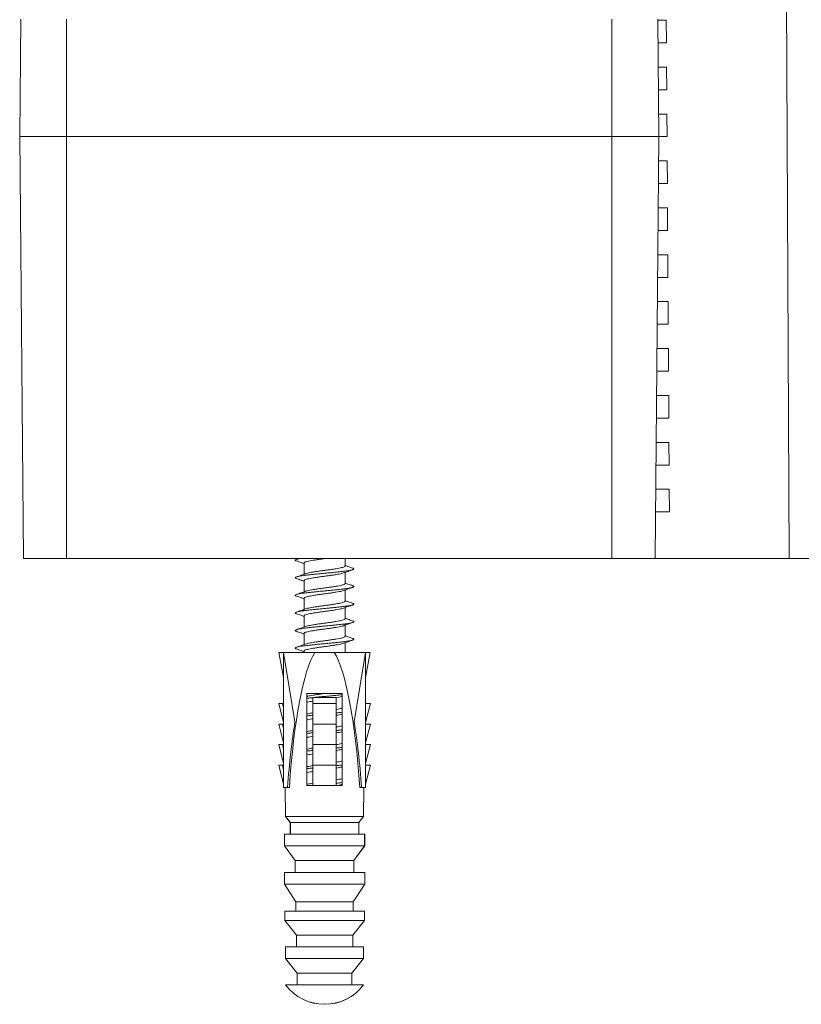
# Model space of a CAD drawing. Units: millimetres. Extents: x -275 to 578, y -281 to 522.
# Drawn here: x 62 to 129, y 270 to 354 of the extents above; entities that cross this region are included whole.
import ezdxf

# ---------------------------------------------------------------- set-up
doc = ezdxf.new("R2010")
doc.units = ezdxf.units.MM

msp = doc.modelspace()

# ---------------------------------------------------------------- linework, layer by layer
at = {"color": 7, "linetype": 'Continuous', "lineweight": 18}
for p, q in [((127.634, 308.482), (127.348, 366.482)), ((62.094, 354.482), (62.006, 344.482)), ((66.006, 354.482), (66.006, 344.482)), ((112.506, 354.482), (112.506, 344.482)), ((116.419, 354.482), (116.507, 344.482)), ((117.153, 354.396), (116.42, 354.396)), ((117.153, 354.396), (116.42, 354.387)), ((117.165, 352.467), (117.153, 354.396)), ((117.165, 352.467), (116.437, 352.476)), ((117.165, 352.467), (116.437, 352.467)), ((117.178, 350.396), (116.455, 350.396)), ((117.178, 350.396), (116.455, 350.387)), ((117.19, 348.467), (117.178, 350.396)), ((117.19, 348.467), (116.472, 348.476)), ((117.19, 348.467), (116.472, 348.467)), ((117.203, 346.396), (116.49, 346.396)), ((117.203, 346.396), (116.49, 346.388)), ((117.215, 344.467), (117.203, 346.396)), ((62.321, 308.482), (62.006, 344.482)), ((62.006, 344.482), (66.006, 344.482)), ((66.006, 308.482), (66.006, 344.482)), ((66.006, 344.482), (112.506, 344.482)), ((112.506, 308.482), (112.506, 344.482)), ((112.506, 344.482), (116.507, 344.482)), ((116.192, 308.482), (116.507, 344.482)), ((117.215, 344.467), (116.506, 344.475)), ((117.215, 344.467), (116.506, 344.467)), ((117.228, 342.397), (116.488, 342.397)), ((117.228, 342.397), (116.488, 342.388)), ((117.24, 340.466), (117.228, 342.397)), ((117.24, 340.466), (116.471, 340.466)), ((117.24, 340.466), (116.472, 340.476)), ((117.253, 338.397), (116.453, 338.397)), ((117.253, 338.397), (116.453, 338.387)), ((117.265, 336.466), (117.253, 338.397)), ((117.265, 336.466), (116.437, 336.476)), ((117.265, 336.466), (116.437, 336.466)), ((117.278, 334.397), (116.418, 334.397)), ((117.278, 334.397), (116.418, 334.387)), ((117.29, 332.466), (117.278, 334.397)), ((117.29, 332.466), (116.402, 332.477)), ((117.29, 332.466), (116.402, 332.466)), ((117.303, 330.398), (116.383, 330.386)), ((117.303, 330.398), (116.384, 330.398)), ((117.315, 328.465), (117.303, 330.398)), ((117.315, 328.465), (116.367, 328.477)), ((117.315, 328.465), (116.367, 328.465)), ((117.328, 326.398), (116.349, 326.398)), ((117.328, 326.398), (116.349, 326.386)), ((117.34, 324.465), (117.328, 326.398)), ((117.34, 324.465), (116.332, 324.477)), ((117.34, 324.465), (116.332, 324.465)), ((117.353, 322.398), (116.314, 322.398)), ((117.353, 322.398), (116.314, 322.385)), ((117.365, 320.465), (117.353, 322.398)), ((117.365, 320.465), (116.297, 320.478)), ((117.365, 320.465), (116.297, 320.465)), ((117.377, 318.398), (116.279, 318.398)), ((117.377, 318.398), (116.279, 318.385)), ((117.39, 316.465), (117.377, 318.398)), ((117.39, 316.465), (116.262, 316.478)), ((117.39, 316.465), (116.262, 316.465)), ((117.402, 314.399), (116.244, 314.399)), ((117.402, 314.399), (116.244, 314.385)), ((117.414, 312.464), (117.402, 314.399)), ((117.414, 312.464), (116.227, 312.479)), ((117.414, 312.464), (116.227, 312.464)), ((62.321, 308.482), (66.006, 308.482)), ((112.506, 308.482), (66.006, 308.482)), ((85.772, 308.482), (85.605, 308.423)), ((89.756, 307.857), (89.756, 308.482)), ((112.506, 308.482), (116.192, 308.482)), ((127.634, 308.482), (116.192, 308.482)), ((130.458, 308.482), (127.634, 308.482)), ((86.256, 308.107), (86.256, 307.153)), ((89.756, 306.357), (89.756, 307.31)), ((86.256, 306.607), (86.256, 305.653)), ((89.756, 304.857), (89.756, 305.81)), ((86.256, 305.107), (86.256, 304.153)), ((89.756, 303.357), (89.756, 304.31)), ((86.256, 303.607), (86.256, 302.653)), ((89.756, 301.857), (89.756, 302.81)), ((86.256, 302.107), (86.256, 301.153)), ((86.256, 300.607), (86.256, 300.482)), ((89.756, 300.482), (89.756, 301.31)), ((84.506, 298.348), (84.104, 300.482)), ((84.506, 300.482), (84.104, 300.482)), ((84.506, 300.482), (84.506, 288.982)), ((85.482, 294.576), (84.506, 300.482)), ((87.176, 300.482), (84.506, 300.482)), ((87.176, 300.482), (88.837, 300.482)), ((88.837, 300.482), (91.506, 300.482)), ((90.531, 294.576), (91.506, 300.482)), ((91.506, 288.982), (91.506, 300.482)), ((91.506, 298.348), (91.909, 300.482)), ((91.506, 300.482), (91.909, 300.482)), ((86.506, 296.982), (89.507, 296.982)), ((86.506, 289.132), (86.506, 296.982)), ((89.007, 296.631), (87.006, 296.631)), ((87.006, 296.132), (87.006, 296.631)), ((89.007, 296.132), (89.007, 296.631)), ((89.507, 296.982), (89.507, 289.132)), ((84.408, 296.132), (84.097, 296.132)), ((84.506, 294.52), (84.097, 296.132)), ((84.506, 295.745), (84.408, 296.132)), ((84.408, 296.132), (84.506, 296.132)), ((89.007, 296.132), (87.006, 296.132)), ((87.006, 294.382), (87.006, 296.132)), ((89.007, 294.382), (89.007, 296.132)), ((91.916, 296.132), (91.506, 296.132)), ((91.506, 294.52), (91.916, 296.132)), ((84.408, 294.382), (84.097, 294.382)), ((84.506, 292.77), (84.097, 294.382)), ((84.506, 293.995), (84.408, 294.382)), ((84.408, 294.382), (84.506, 294.382)), ((89.007, 294.382), (87.006, 294.382)), ((87.006, 292.632), (87.006, 294.382)), ((89.007, 292.632), (89.007, 294.382)), ((91.916, 294.382), (91.506, 294.382)), ((91.506, 292.77), (91.916, 294.382)), ((84.408, 292.632), (84.097, 292.632)), ((84.506, 291.02), (84.097, 292.632)), ((84.506, 292.245), (84.408, 292.632)), ((84.408, 292.632), (84.506, 292.632)), ((89.007, 292.632), (87.006, 292.632)), ((87.006, 290.882), (87.006, 292.632)), ((89.007, 290.882), (89.007, 292.632)), ((91.916, 292.632), (91.506, 292.632)), ((91.506, 291.02), (91.916, 292.632)), ((84.408, 290.882), (84.097, 290.882)), ((84.506, 289.241), (84.097, 290.882)), ((84.506, 290.488), (84.408, 290.882)), ((84.408, 290.882), (84.506, 290.882)), ((89.007, 290.882), (87.006, 290.882)), ((87.006, 289.132), (87.006, 290.882)), ((89.007, 289.132), (89.007, 290.882)), ((91.916, 290.882), (91.506, 290.882)), ((91.506, 289.241), (91.916, 290.882)), ((84.506, 288.982), (84.844, 288.982)), ((84.65, 288.982), (84.681, 286.482)), ((84.66, 288.982), (84.689, 286.482)), ((85.004, 288.982), (84.844, 288.982)), ((87.006, 289.132), (86.506, 289.132)), ((87.006, 289.133), (86.994, 289.132)), ((87.984, 289.132), (87.006, 289.132)), ((88.029, 289.132), (87.984, 289.132)), ((89.007, 289.132), (88.029, 289.132)), ((89.507, 289.132), (89.007, 289.132)), ((91.009, 288.982), (91.169, 288.982)), ((91.506, 288.982), (91.169, 288.982)), ((91.324, 286.482), (91.353, 288.982)), ((91.331, 286.482), (91.363, 288.982)), ((84.681, 286.482), (85.081, 285.982)), ((84.681, 286.482), (84.682, 286.482)), ((84.689, 286.482), (91.324, 286.482)), ((84.689, 286.482), (85.089, 285.982)), ((90.924, 285.982), (91.324, 286.482)), ((90.931, 285.982), (91.331, 286.482)), ((91.329, 286.482), (91.331, 286.482)), ((85.081, 285.982), (85.081, 284.982)), ((85.081, 285.982), (85.089, 285.982)), ((85.089, 285.982), (90.924, 285.982)), ((90.924, 285.982), (90.931, 285.982)), ((90.931, 284.982), (90.931, 285.982)), ((84.581, 284.982), (84.581, 283.982)), ((84.581, 284.982), (84.587, 284.982)), ((84.587, 284.982), (91.426, 284.982)), ((91.426, 284.982), (91.432, 284.982)), ((91.432, 283.982), (91.432, 284.982)), ((84.581, 283.982), (85.507, 282.732)), ((84.581, 283.982), (84.587, 283.982)), ((84.587, 283.982), (85.512, 282.732)), ((84.587, 283.982), (91.426, 283.982)), ((90.501, 282.732), (91.426, 283.982)), ((90.506, 282.732), (91.432, 283.982)), ((91.426, 283.982), (91.432, 283.982)), ((85.507, 282.732), (85.507, 281.732)), ((85.507, 282.732), (85.512, 282.732)), ((85.512, 282.732), (90.501, 282.732)), ((90.501, 282.732), (90.506, 282.732)), ((90.506, 281.732), (90.506, 282.732)), ((84.581, 281.732), (84.581, 280.732)), ((84.581, 281.732), (84.585, 281.732)), ((84.585, 281.732), (91.428, 281.732)), ((91.428, 281.732), (91.432, 281.732)), ((91.432, 280.732), (91.432, 281.732)), ((84.581, 280.732), (85.556, 279.232)), ((84.581, 280.732), (84.585, 280.732)), ((84.585, 280.732), (91.428, 280.732)), ((84.585, 280.732), (85.56, 279.232)), ((90.453, 279.232), (91.428, 280.732)), ((90.456, 279.232), (91.432, 280.732)), ((91.428, 280.732), (91.432, 280.732)), ((85.556, 279.232), (85.556, 278.432)), ((85.556, 279.232), (85.56, 279.232)), ((85.56, 279.232), (90.453, 279.232)), ((90.453, 279.232), (90.456, 279.232)), ((90.456, 278.432), (90.456, 279.232)), ((84.607, 278.432), (84.607, 277.632)), ((84.607, 278.432), (84.609, 278.432)), ((84.609, 278.432), (91.404, 278.432)), ((91.404, 278.432), (91.406, 278.432)), ((91.406, 277.632), (91.406, 278.432)), ((84.607, 277.632), (85.606, 276.382)), ((84.607, 277.632), (84.608, 277.632)), ((84.608, 277.632), (91.405, 277.632)), ((84.608, 277.632), (85.608, 276.382)), ((90.405, 276.382), (91.405, 277.632)), ((90.406, 276.382), (91.406, 277.632)), ((91.405, 277.632), (91.406, 277.632)), ((85.606, 276.382), (85.606, 275.382)), ((85.606, 276.382), (85.608, 276.382)), ((85.608, 276.382), (90.405, 276.382)), ((90.405, 276.382), (90.406, 276.382)), ((90.406, 275.382), (90.406, 276.382)), ((84.681, 275.382), (84.681, 274.382)), ((84.681, 275.382), (84.682, 275.382)), ((84.682, 275.382), (91.331, 275.382)), ((91.331, 274.382), (91.331, 275.382)), ((91.331, 275.382), (91.331, 275.382)), ((84.681, 274.382), (85.681, 273.132)), ((84.681, 274.382), (84.682, 274.382)), ((84.682, 274.382), (91.331, 274.382)), ((84.682, 274.382), (85.682, 273.132)), ((90.331, 273.132), (91.331, 274.382)), ((90.332, 273.132), (91.331, 274.382)), ((91.331, 274.382), (91.331, 274.382)), ((85.681, 273.132), (85.681, 272.132)), ((85.681, 273.132), (85.682, 273.132)), ((85.682, 273.132), (90.331, 273.132)), ((90.331, 273.132), (90.332, 273.132)), ((90.332, 272.132), (90.332, 273.132)), ((84.681, 272.132), (84.682, 272.132)), ((84.682, 272.132), (91.331, 272.132)), ((91.331, 272.132), (91.331, 272.132)), ((87.988, 270.482), (87.99, 270.482)), ((88.028, 270.482), (88.023, 270.482))]:
    msp.add_line(p, q, dxfattribs=at)
for centre, start, end in [((88.006, 274.657), 217.21505, 269.73952), ((88.006, 274.656), 217.21274, 322.78726), ((88.006, 274.657), 270.26048, 322.78495)]:
    msp.add_arc(centre, 4.175, start, end, dxfattribs=at)
for centre, major_axis, ratio, start_param, end_param in [((88.006, 281.396), (0, 19.74), 0.164744, 0.258287, 1.176387), ((88.006, 281.396), (0, 19.74), 0.164744, 5.106798, 6.024898), ((88.006, 279.903), (0, 21.184), 0.165217, 0.805603, 1.127885), ((88.006, 279.903), (0, 21.184), 0.165217, 5.1553, 5.477583), ((88.006, 268.982), (0, 234), 0.0125, 1.498083, 1.502367), ((88.006, 268.982), (0, 234), 0.0125, 4.780818, 4.785103), ((88.006, 268.982), (0, 274), 0.0125, 1.512369, 1.516024), ((88.006, 268.982), (0, 274), 0.0125, 4.767161, 4.770816), ((88.006, 268.982), (0, 200), 0.0125, 1.501992, 1.507003), ((88.006, 268.982), (0, 200), 0.0125, 4.776182, 4.781193), ((88.006, 268.982), (0, 274), 0.0125, 1.524247, 1.5279), ((88.006, 268.982), (0, 274), 0.0125, 4.755285, 4.758939), ((88.006, 268.982), (0, 196), 0.0125, 1.518477, 1.522563), ((88.006, 268.982), (0, 196), 0.0125, 4.760622, 4.764709), ((88.006, 268.982), (0, 272), 0.0125, 1.536047, 1.538989), ((88.006, 268.982), (0, 272), 0.0125, 4.744196, 4.747139), ((88.006, 268.982), (0, 192), 0.0125, 1.532245, 1.537457), ((88.006, 268.982), (0, 192), 0.0125, 4.745728, 4.75094), ((88.006, 268.982), (0, 266), 0.0125, 1.546734, 1.550494), ((88.006, 268.982), (0, 266), 0.0125, 4.732691, 4.736451), ((88.006, 268.982), (0, 186), 0.0125, 1.548483, 1.55386), ((88.006, 268.982), (0, 186), 0.0125, 4.729325, 4.734703)]:
    msp.add_ellipse(centre, major_axis=major_axis, ratio=ratio, start_param=start_param, end_param=end_param, dxfattribs=at)
for points, knots in [([(85.844, 308.482), (85.822, 308.478), (85.729, 308.461), (85.621, 308.431), (85.526, 308.393), (85.498, 308.357), (85.521, 308.323), (85.582, 308.301), (85.609, 308.29)], [0, 0, 0, 0, 0.060944, 0.259652, 0.457094, 0.65083, 0.844564, 1, 1, 1, 1]), ([(85.603, 308.291), (85.736, 308.244), (85.955, 308.168), (86.172, 308.091), (86.256, 308.06)], [0, 0, 0, 0, 0.609508, 1, 1, 1, 1]), ([(88.006, 308.482), (87.893, 308.467), (87.664, 308.436), (87.332, 308.388), (87.027, 308.339), (86.761, 308.294), (86.542, 308.249), (86.38, 308.2), (86.276, 308.152), (86.263, 308.122), (86.256, 308.107)], [0, 0, 0, 0, 0.123742, 0.25, 0.376257, 0.5, 0.623742, 0.749999, 0.876257, 1, 1, 1, 1]), ([(90.391, 307.678), (90.423, 307.666), (90.49, 307.642), (90.514, 307.609), (90.493, 307.577), (90.43, 307.546), (90.326, 307.514), (90.181, 307.481), (89.997, 307.449), (89.766, 307.417), (89.484, 307.383), (89.148, 307.345), (88.781, 307.306), (88.397, 307.268), (88.006, 307.232), (87.616, 307.196), (87.232, 307.157), (86.865, 307.118), (86.529, 307.08), (86.232, 307.044), (85.977, 307.008), (85.77, 306.97), (85.618, 306.931), (85.526, 306.893), (85.498, 306.857), (85.521, 306.823), (85.582, 306.801), (85.609, 306.79)], [0, 0, 0, 0, 0.039604, 0.081252, 0.115602, 0.150557, 0.185827, 0.221104, 0.256978, 0.292222, 0.333871, 0.376316, 0.419034, 0.461479, 0.503127, 0.544776, 0.587221, 0.629938, 0.672384, 0.714032, 0.755681, 0.798126, 0.840843, 0.883288, 0.924937, 0.966585, 1, 1, 1, 1]), ([(89.756, 307.857), (89.75, 307.842), (89.737, 307.811), (89.633, 307.763), (89.471, 307.714), (89.252, 307.669), (88.986, 307.624), (88.681, 307.575), (88.349, 307.527), (88.006, 307.482), (87.664, 307.436), (87.332, 307.388), (87.027, 307.339), (86.762, 307.294), (86.541, 307.249), (86.442, 307.217), (86.392, 307.201)], [0, 0, 0, 0, 0.070779, 0.142997, 0.215214, 0.285993, 0.356772, 0.428989, 0.501206, 0.571986, 0.642764, 0.714982, 0.787199, 0.857978, 0.928757, 1, 1, 1, 1]), ([(89.62, 307.262), (89.75, 307.308), (90.013, 307.402), (90.277, 307.494), (90.41, 307.541)], [0, 0, 0, 0, 0.49606, 1, 1, 1, 1]), ([(90.393, 307.678), (90.263, 307.724), (90.049, 307.798), (89.838, 307.873), (89.756, 307.903)], [0, 0, 0, 0, 0.6111, 1, 1, 1, 1]), ([(85.603, 306.791), (85.736, 306.744), (85.955, 306.668), (86.172, 306.591), (86.256, 306.56)], [0, 0, 0, 0, 0.609508, 1, 1, 1, 1]), ([(86.393, 307.202), (86.263, 307.155), (86.001, 307.061), (85.738, 306.969), (85.605, 306.923)], [0, 0, 0, 0, 0.496227, 1, 1, 1, 1]), ([(89.621, 307.262), (89.571, 307.246), (89.472, 307.214), (89.251, 307.169), (88.986, 307.124), (88.681, 307.075), (88.349, 307.027), (88.006, 306.982), (87.664, 306.936), (87.332, 306.888), (87.027, 306.839), (86.761, 306.794), (86.542, 306.749), (86.38, 306.7), (86.276, 306.652), (86.263, 306.622), (86.256, 306.607)], [0, 0, 0, 0, 0.0712557, 0.1420336, 0.2128116, 0.2850284, 0.3572443, 0.4280225, 0.4988, 0.5710167, 0.6432328, 0.7140113, 0.7847888, 0.8570049, 0.9292218, 1, 1, 1, 1]), ([(90.391, 306.178), (90.423, 306.166), (90.49, 306.142), (90.514, 306.109), (90.493, 306.077), (90.43, 306.046), (90.326, 306.014), (90.181, 305.981), (89.997, 305.949), (89.766, 305.917), (89.484, 305.883), (89.148, 305.845), (88.781, 305.806), (88.397, 305.768), (88.006, 305.732), (87.616, 305.696), (87.232, 305.657), (86.865, 305.618), (86.529, 305.58), (86.232, 305.544), (85.977, 305.508), (85.77, 305.47), (85.618, 305.431), (85.526, 305.393), (85.498, 305.357), (85.521, 305.323), (85.582, 305.301), (85.609, 305.29)], [0, 0, 0, 0, 0.039604, 0.081252, 0.115602, 0.150557, 0.185827, 0.221104, 0.256978, 0.292222, 0.333871, 0.376316, 0.419034, 0.461479, 0.503127, 0.544776, 0.587221, 0.629938, 0.672384, 0.714032, 0.755681, 0.798126, 0.840843, 0.883288, 0.924937, 0.966585, 1, 1, 1, 1]), ([(86.393, 305.702), (86.263, 305.655), (86.001, 305.561), (85.738, 305.469), (85.605, 305.423)], [0, 0, 0, 0, 0.496227, 1, 1, 1, 1]), ([(89.621, 305.762), (89.571, 305.746), (89.472, 305.714), (89.251, 305.669), (88.986, 305.624), (88.681, 305.575), (88.349, 305.527), (88.006, 305.482), (87.664, 305.436), (87.332, 305.388), (87.027, 305.339), (86.761, 305.294), (86.542, 305.249), (86.38, 305.2), (86.276, 305.152), (86.263, 305.122), (86.256, 305.107)], [0, 0, 0, 0, 0.071256, 0.142034, 0.212812, 0.285028, 0.357244, 0.428023, 0.4988, 0.571017, 0.643233, 0.714011, 0.784789, 0.857005, 0.929222, 1, 1, 1, 1]), ([(89.756, 306.357), (89.75, 306.342), (89.737, 306.311), (89.633, 306.263), (89.471, 306.214), (89.252, 306.169), (88.986, 306.124), (88.681, 306.075), (88.349, 306.027), (88.006, 305.982), (87.664, 305.936), (87.332, 305.888), (87.027, 305.839), (86.762, 305.794), (86.541, 305.749), (86.442, 305.717), (86.392, 305.701)], [0, 0, 0, 0, 0.070779, 0.142997, 0.215214, 0.285993, 0.356772, 0.428989, 0.501206, 0.571986, 0.642764, 0.714982, 0.787199, 0.857978, 0.928757, 1, 1, 1, 1]), ([(89.62, 305.762), (89.75, 305.808), (90.013, 305.902), (90.277, 305.994), (90.41, 306.041)], [0, 0, 0, 0, 0.49606, 1, 1, 1, 1]), ([(90.393, 306.178), (90.263, 306.224), (90.049, 306.298), (89.838, 306.373), (89.756, 306.403)], [0, 0, 0, 0, 0.6111005, 1, 1, 1, 1]), ([(85.603, 305.291), (85.736, 305.244), (85.955, 305.168), (86.172, 305.091), (86.256, 305.06)], [0, 0, 0, 0, 0.6095078, 1, 1, 1, 1]), ([(89.756, 304.857), (89.75, 304.842), (89.737, 304.811), (89.633, 304.763), (89.471, 304.714), (89.252, 304.669), (88.986, 304.624), (88.681, 304.575), (88.349, 304.527), (88.006, 304.482), (87.664, 304.436), (87.332, 304.388), (87.027, 304.339), (86.762, 304.294), (86.541, 304.249), (86.442, 304.217), (86.392, 304.201)], [0, 0, 0, 0, 0.070779, 0.142997, 0.215214, 0.285993, 0.356772, 0.428989, 0.501206, 0.571986, 0.642764, 0.714982, 0.787199, 0.857978, 0.928757, 1, 1, 1, 1]), ([(90.393, 304.678), (90.263, 304.724), (90.049, 304.798), (89.838, 304.873), (89.756, 304.903)], [0, 0, 0, 0, 0.6111005, 1, 1, 1, 1]), ([(90.391, 304.678), (90.423, 304.666), (90.49, 304.642), (90.514, 304.609), (90.493, 304.577), (90.43, 304.546), (90.326, 304.514), (90.181, 304.481), (89.997, 304.449), (89.766, 304.417), (89.484, 304.383), (89.148, 304.345), (88.781, 304.306), (88.397, 304.268), (88.006, 304.232), (87.616, 304.196), (87.232, 304.157), (86.865, 304.118), (86.529, 304.08), (86.232, 304.044), (85.977, 304.008), (85.77, 303.97), (85.618, 303.931), (85.526, 303.893), (85.498, 303.857), (85.521, 303.823), (85.582, 303.801), (85.609, 303.79)], [0, 0, 0, 0, 0.0396036, 0.0812518, 0.1156024, 0.1505575, 0.185827, 0.221104, 0.2569776, 0.2922224, 0.333871, 0.376316, 0.4190339, 0.4614788, 0.5031273, 0.5447755, 0.5872208, 0.6299383, 0.6723836, 0.7140319, 0.7556805, 0.7981255, 0.840843, 0.8832884, 0.9249369, 0.9665851, 1, 1, 1, 1]), ([(86.393, 304.202), (86.263, 304.155), (86.001, 304.061), (85.738, 303.969), (85.605, 303.923)], [0, 0, 0, 0, 0.496227, 1, 1, 1, 1]), ([(89.621, 304.262), (89.571, 304.246), (89.472, 304.214), (89.251, 304.169), (88.986, 304.124), (88.681, 304.075), (88.349, 304.027), (88.006, 303.982), (87.664, 303.936), (87.332, 303.888), (87.027, 303.839), (86.761, 303.794), (86.542, 303.749), (86.38, 303.7), (86.276, 303.652), (86.263, 303.622), (86.256, 303.607)], [0, 0, 0, 0, 0.071256, 0.142034, 0.212812, 0.285028, 0.357244, 0.428023, 0.4988, 0.571017, 0.643233, 0.714011, 0.784789, 0.857005, 0.929222, 1, 1, 1, 1]), ([(89.62, 304.262), (89.75, 304.308), (90.013, 304.402), (90.277, 304.494), (90.41, 304.541)], [0, 0, 0, 0, 0.49606, 1, 1, 1, 1]), ([(90.391, 303.178), (90.423, 303.166), (90.49, 303.142), (90.514, 303.109), (90.493, 303.077), (90.43, 303.046), (90.326, 303.014), (90.181, 302.981), (89.997, 302.949), (89.766, 302.917), (89.484, 302.883), (89.148, 302.845), (88.781, 302.806), (88.397, 302.768), (88.006, 302.732), (87.616, 302.696), (87.232, 302.657), (86.865, 302.618), (86.529, 302.58), (86.232, 302.544), (85.977, 302.508), (85.77, 302.47), (85.618, 302.431), (85.526, 302.393), (85.498, 302.357), (85.521, 302.323), (85.582, 302.301), (85.609, 302.29)], [0, 0, 0, 0, 0.039604, 0.081252, 0.115602, 0.150557, 0.185827, 0.221104, 0.256978, 0.292222, 0.333871, 0.376316, 0.419034, 0.461479, 0.503127, 0.544776, 0.587221, 0.629938, 0.672384, 0.714032, 0.755681, 0.798126, 0.840843, 0.883288, 0.924937, 0.966585, 1, 1, 1, 1]), ([(85.603, 303.791), (85.736, 303.744), (85.955, 303.668), (86.172, 303.591), (86.256, 303.56)], [0, 0, 0, 0, 0.609508, 1, 1, 1, 1]), ([(89.756, 303.357), (89.75, 303.342), (89.737, 303.311), (89.633, 303.263), (89.471, 303.214), (89.252, 303.169), (88.986, 303.124), (88.681, 303.075), (88.349, 303.027), (88.006, 302.982), (87.664, 302.936), (87.332, 302.888), (87.027, 302.839), (86.762, 302.794), (86.541, 302.749), (86.442, 302.717), (86.392, 302.701)], [0, 0, 0, 0, 0.070779, 0.142997, 0.215214, 0.285993, 0.356772, 0.428989, 0.501206, 0.571986, 0.642764, 0.714982, 0.787199, 0.857978, 0.928757, 1, 1, 1, 1]), ([(90.393, 303.178), (90.263, 303.224), (90.049, 303.298), (89.838, 303.373), (89.756, 303.403)], [0, 0, 0, 0, 0.6111006, 1, 1, 1, 1]), ([(85.603, 302.291), (85.736, 302.244), (85.955, 302.168), (86.172, 302.091), (86.256, 302.06)], [0, 0, 0, 0, 0.609508, 1, 1, 1, 1]), ([(86.393, 302.702), (86.263, 302.655), (86.001, 302.561), (85.738, 302.469), (85.605, 302.423)], [0, 0, 0, 0, 0.496227, 1, 1, 1, 1]), ([(89.621, 302.762), (89.571, 302.746), (89.472, 302.714), (89.251, 302.669), (88.986, 302.624), (88.681, 302.575), (88.349, 302.527), (88.006, 302.482), (87.664, 302.436), (87.332, 302.388), (87.027, 302.339), (86.761, 302.294), (86.542, 302.249), (86.38, 302.2), (86.276, 302.152), (86.263, 302.122), (86.256, 302.107)], [0, 0, 0, 0, 0.071256, 0.142034, 0.212812, 0.285028, 0.357244, 0.428023, 0.4988, 0.571017, 0.643233, 0.714011, 0.784789, 0.857005, 0.929222, 1, 1, 1, 1]), ([(89.62, 302.762), (89.75, 302.808), (90.013, 302.902), (90.277, 302.994), (90.41, 303.041)], [0, 0, 0, 0, 0.49606, 1, 1, 1, 1]), ([(90.391, 301.678), (90.423, 301.666), (90.49, 301.642), (90.514, 301.609), (90.493, 301.577), (90.43, 301.546), (90.326, 301.514), (90.181, 301.481), (89.997, 301.449), (89.766, 301.417), (89.484, 301.383), (89.148, 301.345), (88.781, 301.306), (88.397, 301.268), (88.006, 301.232), (87.616, 301.196), (87.232, 301.157), (86.865, 301.118), (86.529, 301.08), (86.232, 301.044), (85.977, 301.008), (85.77, 300.97), (85.618, 300.931), (85.526, 300.893), (85.498, 300.857), (85.521, 300.823), (85.582, 300.801), (85.609, 300.79)], [0, 0, 0, 0, 0.039604, 0.081252, 0.115602, 0.150557, 0.185827, 0.221104, 0.256978, 0.292222, 0.333871, 0.376316, 0.419034, 0.461479, 0.503127, 0.544776, 0.587221, 0.629938, 0.672384, 0.714032, 0.755681, 0.798126, 0.840843, 0.883288, 0.924937, 0.966585, 1, 1, 1, 1]), ([(89.756, 301.857), (89.75, 301.842), (89.737, 301.811), (89.633, 301.763), (89.471, 301.714), (89.252, 301.669), (88.986, 301.624), (88.681, 301.575), (88.349, 301.527), (88.006, 301.482), (87.664, 301.436), (87.332, 301.388), (87.027, 301.339), (86.762, 301.294), (86.541, 301.249), (86.442, 301.217), (86.392, 301.201)], [0, 0, 0, 0, 0.070779, 0.142997, 0.215214, 0.285993, 0.356772, 0.428989, 0.501206, 0.571986, 0.642764, 0.714982, 0.787199, 0.857978, 0.928757, 1, 1, 1, 1]), ([(89.62, 301.262), (89.75, 301.308), (90.013, 301.402), (90.277, 301.494), (90.41, 301.541)], [0, 0, 0, 0, 0.49606, 1, 1, 1, 1]), ([(90.393, 301.678), (90.263, 301.724), (90.049, 301.798), (89.838, 301.873), (89.756, 301.903)], [0, 0, 0, 0, 0.6111006, 1, 1, 1, 1]), ([(85.603, 300.791), (85.736, 300.744), (85.955, 300.668), (86.172, 300.591), (86.256, 300.56)], [0, 0, 0, 0, 0.609508, 1, 1, 1, 1]), ([(86.393, 301.202), (86.263, 301.155), (86.001, 301.061), (85.738, 300.969), (85.605, 300.923)], [0, 0, 0, 0, 0.496227, 1, 1, 1, 1]), ([(89.621, 301.262), (89.571, 301.246), (89.472, 301.214), (89.251, 301.169), (88.986, 301.124), (88.681, 301.075), (88.349, 301.027), (88.006, 300.982), (87.664, 300.936), (87.332, 300.888), (87.027, 300.839), (86.761, 300.794), (86.542, 300.749), (86.38, 300.7), (86.276, 300.652), (86.263, 300.622), (86.256, 300.607)], [0, 0, 0, 0, 0.071256, 0.142034, 0.212812, 0.285028, 0.357244, 0.428023, 0.4988, 0.571017, 0.643233, 0.714011, 0.784789, 0.857005, 0.929222, 1, 1, 1, 1]), ([(88.006, 296.982), (87.893, 296.967), (87.664, 296.936), (87.333, 296.888), (87.026, 296.839), (86.764, 296.794), (86.588, 296.76), (86.522, 296.739), (86.506, 296.735)], [0, 0, 0, 0, 0.187528, 0.37887, 0.57021, 0.757741, 0.945269, 1, 1, 1, 1]), ([(89.507, 296.886), (89.498, 296.885), (89.389, 296.872), (89.145, 296.845), (88.781, 296.806), (88.397, 296.768), (88.006, 296.732), (87.616, 296.696), (87.232, 296.657), (86.868, 296.618), (86.624, 296.591), (86.515, 296.578), (86.506, 296.577)], [0, 0, 0, 0, 0.010874, 0.133534, 0.256982, 0.379642, 0.5, 0.620358, 0.743019, 0.866466, 0.989127, 1, 1, 1, 1]), ([(89.507, 296.728), (89.491, 296.724), (89.425, 296.703), (89.258, 296.671), (89.088, 296.642), (89.007, 296.628)], [0, 0, 0, 0, 0.1328604, 0.5880937, 1, 1, 1, 1]), ([(87.006, 296.335), (86.925, 296.321), (86.755, 296.292), (86.588, 296.26), (86.522, 296.239), (86.506, 296.235)], [0, 0, 0, 0, 0.41191, 0.86714, 1, 1, 1, 1]), ([(89.507, 295.728), (89.491, 295.724), (89.425, 295.703), (89.258, 295.671), (89.088, 295.642), (89.007, 295.628)], [0, 0, 0, 0, 0.1328602, 0.5880937, 1, 1, 1, 1]), ([(87.006, 295.335), (86.925, 295.321), (86.755, 295.292), (86.588, 295.26), (86.522, 295.239), (86.506, 295.235)], [0, 0, 0, 0, 0.41191, 0.86714, 1, 1, 1, 1]), ([(87.006, 295.133), (86.961, 295.128), (86.792, 295.11), (86.624, 295.091), (86.515, 295.078), (86.506, 295.077)], [0, 0, 0, 0, 0.256811, 0.939486, 1, 1, 1, 1]), ([(87.006, 294.835), (86.925, 294.821), (86.755, 294.792), (86.588, 294.76), (86.522, 294.739), (86.506, 294.735)], [0, 0, 0, 0, 0.41191, 0.86714, 1, 1, 1, 1]), ([(89.507, 295.386), (89.498, 295.385), (89.389, 295.372), (89.221, 295.353), (89.052, 295.335), (89.007, 295.33)], [0, 0, 0, 0, 0.060519, 0.743189, 1, 1, 1, 1]), ([(89.507, 295.228), (89.491, 295.224), (89.425, 295.203), (89.258, 295.171), (89.088, 295.142), (89.007, 295.128)], [0, 0, 0, 0, 0.13286, 0.588094, 1, 1, 1, 1]), ([(89.507, 294.228), (89.491, 294.224), (89.425, 294.203), (89.258, 294.171), (89.088, 294.142), (89.007, 294.128)], [0, 0, 0, 0, 0.13286, 0.588094, 1, 1, 1, 1]), ([(89.507, 293.886), (89.498, 293.885), (89.389, 293.872), (89.221, 293.853), (89.052, 293.835), (89.007, 293.83)], [0, 0, 0, 0, 0.060519, 0.743189, 1, 1, 1, 1]), ([(87.006, 293.835), (86.925, 293.821), (86.755, 293.792), (86.588, 293.76), (86.522, 293.739), (86.506, 293.735)], [0, 0, 0, 0, 0.41191, 0.86714, 1, 1, 1, 1]), ([(87.006, 293.633), (86.961, 293.628), (86.792, 293.61), (86.624, 293.591), (86.515, 293.578), (86.506, 293.577)], [0, 0, 0, 0, 0.256811, 0.939486, 1, 1, 1, 1]), ([(87.006, 293.335), (86.925, 293.321), (86.755, 293.292), (86.588, 293.26), (86.522, 293.239), (86.506, 293.235)], [0, 0, 0, 0, 0.41191, 0.86714, 1, 1, 1, 1]), ([(89.507, 293.728), (89.491, 293.724), (89.425, 293.703), (89.258, 293.671), (89.088, 293.642), (89.007, 293.628)], [0, 0, 0, 0, 0.13286, 0.588094, 1, 1, 1, 1]), ([(87.006, 292.335), (86.925, 292.321), (86.755, 292.292), (86.588, 292.26), (86.522, 292.239), (86.506, 292.235)], [0, 0, 0, 0, 0.41191, 0.86714, 1, 1, 1, 1]), ([(89.507, 292.386), (89.498, 292.385), (89.389, 292.372), (89.221, 292.353), (89.052, 292.335), (89.007, 292.33)], [0, 0, 0, 0, 0.060519, 0.743189, 1, 1, 1, 1]), ([(89.507, 292.228), (89.491, 292.224), (89.425, 292.203), (89.258, 292.171), (89.088, 292.142), (89.007, 292.128)], [0, 0, 0, 0, 0.13286, 0.588094, 1, 1, 1, 1]), ([(89.507, 292.728), (89.491, 292.724), (89.425, 292.703), (89.259, 292.671), (89.089, 292.642), (89.008, 292.628)], [0, 0, 0, 0, 0.1332934, 0.5900104, 1, 1, 1, 1]), ([(87.006, 292.133), (86.961, 292.128), (86.792, 292.11), (86.624, 292.091), (86.515, 292.078), (86.506, 292.077)], [0, 0, 0, 0, 0.2568109, 0.9394858, 1, 1, 1, 1]), ([(87.006, 291.835), (86.925, 291.821), (86.755, 291.792), (86.588, 291.76), (86.522, 291.739), (86.506, 291.735)], [0, 0, 0, 0, 0.41191, 0.86714, 1, 1, 1, 1]), ([(87.006, 290.835), (86.925, 290.821), (86.755, 290.792), (86.588, 290.76), (86.522, 290.739), (86.506, 290.735)], [0, 0, 0, 0, 0.41191, 0.86714, 1, 1, 1, 1]), ([(87.006, 290.633), (86.961, 290.628), (86.792, 290.61), (86.624, 290.591), (86.515, 290.578), (86.506, 290.577)], [0, 0, 0, 0, 0.256811, 0.939486, 1, 1, 1, 1]), ([(89.507, 291.228), (89.491, 291.224), (89.425, 291.203), (89.258, 291.171), (89.088, 291.142), (89.007, 291.128)], [0, 0, 0, 0, 0.13286, 0.588094, 1, 1, 1, 1]), ([(89.507, 290.886), (89.498, 290.885), (89.389, 290.872), (89.221, 290.853), (89.052, 290.835), (89.007, 290.83)], [0, 0, 0, 0, 0.060519, 0.743189, 1, 1, 1, 1]), ([(89.507, 290.728), (89.491, 290.724), (89.425, 290.703), (89.258, 290.671), (89.088, 290.642), (89.007, 290.628)], [0, 0, 0, 0, 0.1328604, 0.5880937, 1, 1, 1, 1]), ([(87.006, 290.335), (86.925, 290.321), (86.755, 290.292), (86.588, 290.26), (86.522, 290.239), (86.506, 290.235)], [0, 0, 0, 0, 0.41191, 0.86714, 1, 1, 1, 1]), ([(89.507, 289.728), (89.491, 289.724), (89.425, 289.703), (89.258, 289.671), (89.088, 289.642), (89.007, 289.628)], [0, 0, 0, 0, 0.1328604, 0.5880937, 1, 1, 1, 1]), ([(87.006, 289.335), (86.925, 289.321), (86.755, 289.292), (86.588, 289.26), (86.522, 289.239), (86.506, 289.235)], [0, 0, 0, 0, 0.41191, 0.86714, 1, 1, 1, 1]), ([(89.507, 289.386), (89.498, 289.385), (89.389, 289.372), (89.221, 289.353), (89.052, 289.335), (89.007, 289.33)], [0, 0, 0, 0, 0.060519, 0.743189, 1, 1, 1, 1]), ([(89.507, 289.228), (89.491, 289.224), (89.425, 289.203), (89.265, 289.172), (89.101, 289.144), (89.028, 289.132)], [0, 0, 0, 0, 0.137921, 0.610496, 1, 1, 1, 1])]:
    msp.add_open_spline(points, degree=3, knots=knots, dxfattribs=at)

doc.saveas('drawing.dxf')
